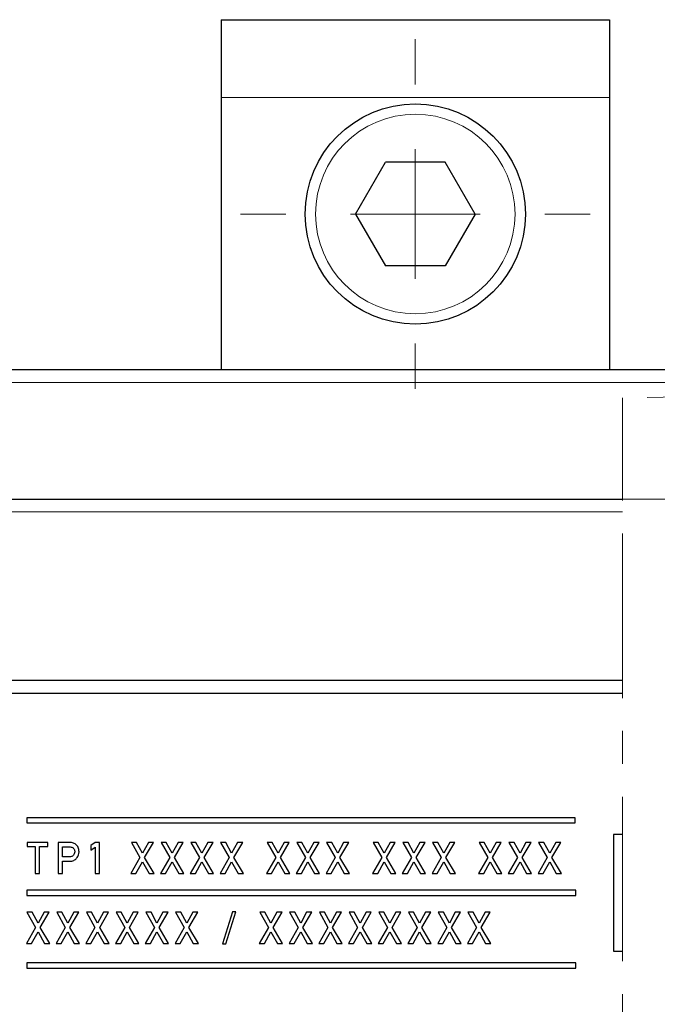
# Model space of a CAD drawing. Units: millimetres. Extents: x 5 to 602, y -20 to 414.
# Drawn here: x 181 to 206, y 252 to 290 of the extents above; entities that cross this region are included whole.
import ezdxf

# ---------------------------------------------------------------- set-up
doc = ezdxf.new("R2010")
doc.units = ezdxf.units.MM
doc.linetypes.add('CENTER', pattern=[10.16, 6.35, -1.27, 1.27, -1.27])

# ---------------------------------------------------------------- blocks, each defined once
blk = doc.blocks.new('SW_CENTERMARKSYMBOL_13')
at = {"color": 0, "linetype": 'Continuous', "lineweight": 0}
for p, q in [((0, 5), (0, 6.75)), ((0, 0), (0, 2.5)), ((-5, 0), (-6.75, 0)), ((0, 0), (-2.5, 0)), ((0, 0), (0, -2.5)), ((0, 0), (2.5, 0)), ((5, 0), (6.75, 0)), ((0, -5), (0, -6.75))]:
    blk.add_line(p, q, dxfattribs=at)

msp = doc.modelspace()

# ---------------------------------------------------------------- linework, layer by layer
at = {"color": 7, "linetype": 'Continuous', "lineweight": 30}
for p, q in [((188.666, 289.839), (188.666, 286.839)), ((188.666, 289.839), (203.666, 289.839)), ((203.666, 289.839), (203.666, 286.839)), ((188.666, 286.839), (188.666, 276.339)), ((203.666, 286.839), (203.666, 276.339)), ((193.857, 282.339), (195.012, 284.339)), ((197.321, 284.339), (195.012, 284.339)), ((198.476, 282.339), (197.321, 284.339)), ((193.857, 282.339), (195.012, 280.339)), ((198.476, 282.339), (197.321, 280.339)), ((197.321, 280.339), (195.012, 280.339)), ((137.666, 276.339), (420.666, 276.339)), ((137.666, 271.339), (204.166, 271.339)), ((204.166, 264.339), (137.666, 264.339)), ((204.166, 263.839), (161.166, 263.839)), ((202.342, 259.039), (181.166, 259.039)), ((181.166, 259.039), (181.166, 258.839)), ((181.166, 258.839), (202.342, 258.839)), ((202.342, 258.839), (202.342, 259.039)), ((181.177, 258.089), (181.177, 257.934)), ((181.982, 258.089), (181.177, 258.089)), ((181.982, 257.934), (181.982, 258.089)), ((182.802, 258.089), (182.378, 258.089)), ((182.378, 258.089), (182.378, 256.889)), ((183.807, 258.089), (183.641, 257.968)), ((183.975, 258.089), (183.807, 258.089)), ((183.975, 256.889), (183.975, 258.089)), ((185.205, 258.089), (185.536, 257.504)), ((185.403, 258.089), (185.205, 258.089)), ((185.633, 257.673), (185.403, 258.089)), ((185.864, 258.089), (185.633, 257.673)), ((185.718, 257.504), (186.061, 258.089)), ((186.061, 258.089), (185.864, 258.089)), ((186.551, 258.089), (186.353, 258.089)), ((186.353, 258.089), (186.684, 257.504)), ((186.781, 257.673), (186.551, 258.089)), ((187.012, 258.089), (186.781, 257.673)), ((186.866, 257.504), (187.209, 258.089)), ((187.209, 258.089), (187.012, 258.089)), ((187.501, 258.089), (187.832, 257.504)), ((187.699, 258.089), (187.501, 258.089)), ((187.929, 257.673), (187.699, 258.089)), ((188.16, 258.089), (187.929, 257.673)), ((188.014, 257.504), (188.357, 258.089)), ((188.357, 258.089), (188.16, 258.089)), ((188.847, 258.089), (188.649, 258.089)), ((188.649, 258.089), (188.98, 257.504)), ((189.077, 257.673), (188.847, 258.089)), ((189.308, 258.089), (189.077, 257.673)), ((189.162, 257.504), (189.505, 258.089)), ((189.505, 258.089), (189.308, 258.089)), ((190.446, 258.089), (190.777, 257.504)), ((190.644, 258.089), (190.446, 258.089)), ((190.874, 257.673), (190.644, 258.089)), ((191.105, 258.089), (190.874, 257.673)), ((190.959, 257.504), (191.302, 258.089)), ((191.302, 258.089), (191.105, 258.089)), ((191.594, 258.089), (191.925, 257.504)), ((191.792, 258.089), (191.594, 258.089)), ((192.022, 257.673), (191.792, 258.089)), ((192.253, 258.089), (192.022, 257.673)), ((192.107, 257.504), (192.45, 258.089)), ((192.45, 258.089), (192.253, 258.089)), ((192.94, 258.089), (192.742, 258.089)), ((192.742, 258.089), (193.073, 257.504)), ((193.17, 257.673), (192.94, 258.089)), ((193.401, 258.089), (193.17, 257.673)), ((193.255, 257.504), (193.598, 258.089)), ((193.598, 258.089), (193.401, 258.089)), ((194.539, 258.089), (194.87, 257.504)), ((194.737, 258.089), (194.539, 258.089)), ((194.968, 257.673), (194.737, 258.089)), ((195.198, 258.089), (194.968, 257.673)), ((195.053, 257.504), (195.395, 258.089)), ((195.395, 258.089), (195.198, 258.089)), ((195.687, 258.089), (196.018, 257.504)), ((195.885, 258.089), (195.687, 258.089)), ((196.115, 257.673), (195.885, 258.089)), ((196.346, 258.089), (196.115, 257.673)), ((196.2, 257.504), (196.543, 258.089)), ((196.543, 258.089), (196.346, 258.089)), ((196.835, 258.089), (197.166, 257.504)), ((197.033, 258.089), (196.835, 258.089)), ((197.263, 257.673), (197.033, 258.089)), ((197.494, 258.089), (197.263, 257.673)), ((197.348, 257.504), (197.691, 258.089)), ((197.691, 258.089), (197.494, 258.089)), ((198.83, 258.089), (198.632, 258.089)), ((198.632, 258.089), (198.963, 257.504)), ((199.061, 257.673), (198.83, 258.089)), ((199.291, 258.089), (199.061, 257.673)), ((199.146, 257.504), (199.488, 258.089)), ((199.488, 258.089), (199.291, 258.089)), ((199.78, 258.089), (200.111, 257.504)), ((199.978, 258.089), (199.78, 258.089)), ((200.209, 257.673), (199.978, 258.089)), ((200.439, 258.089), (200.209, 257.673)), ((200.294, 257.504), (200.636, 258.089)), ((200.636, 258.089), (200.439, 258.089)), ((201.126, 258.089), (200.928, 258.089)), ((200.928, 258.089), (201.259, 257.504)), ((201.357, 257.673), (201.126, 258.089)), ((201.587, 258.089), (201.357, 257.673)), ((201.442, 257.504), (201.784, 258.089)), ((201.784, 258.089), (201.587, 258.089)), ((204.166, 258.389), (203.816, 258.389)), ((203.816, 258.389), (203.816, 253.889)), ((181.177, 257.934), (181.495, 257.934)), ((181.495, 257.934), (181.495, 256.889)), ((181.664, 257.934), (181.982, 257.934)), ((181.664, 256.889), (181.664, 257.934)), ((182.547, 257.526), (182.547, 257.919)), ((182.547, 257.919), (182.809, 257.919)), ((183.641, 257.968), (183.641, 257.784)), ((183.641, 257.784), (183.807, 257.909)), ((183.807, 257.909), (183.807, 256.889)), ((182.816, 257.526), (182.547, 257.526)), ((182.547, 257.358), (182.818, 257.358)), ((182.547, 256.889), (182.547, 257.358)), ((185.536, 257.504), (185.183, 256.889)), ((185.38, 256.889), (185.633, 257.334)), ((185.633, 257.334), (185.886, 256.889)), ((186.084, 256.889), (185.718, 257.504)), ((186.684, 257.504), (186.331, 256.889)), ((186.528, 256.889), (186.781, 257.334)), ((186.781, 257.334), (187.034, 256.889)), ((187.232, 256.889), (186.866, 257.504)), ((187.832, 257.504), (187.479, 256.889)), ((187.676, 256.889), (187.929, 257.334)), ((187.929, 257.334), (188.182, 256.889)), ((188.38, 256.889), (188.014, 257.504)), ((188.98, 257.504), (188.627, 256.889)), ((188.824, 256.889), (189.077, 257.334)), ((189.077, 257.334), (189.33, 256.889)), ((189.528, 256.889), (189.162, 257.504)), ((190.777, 257.504), (190.424, 256.889)), ((190.621, 256.889), (190.874, 257.334)), ((190.874, 257.334), (191.127, 256.889)), ((191.325, 256.889), (190.959, 257.504)), ((191.925, 257.504), (191.572, 256.889)), ((191.769, 256.889), (192.022, 257.334)), ((192.022, 257.334), (192.275, 256.889)), ((192.473, 256.889), (192.107, 257.504)), ((193.073, 257.504), (192.72, 256.889)), ((192.917, 256.889), (193.17, 257.334)), ((193.17, 257.334), (193.423, 256.889)), ((193.621, 256.889), (193.255, 257.504)), ((194.87, 257.504), (194.517, 256.889)), ((194.714, 256.889), (194.968, 257.334)), ((194.968, 257.334), (195.22, 256.889)), ((195.418, 256.889), (195.053, 257.504)), ((196.018, 257.504), (195.665, 256.889)), ((195.862, 256.889), (196.115, 257.334)), ((196.115, 257.334), (196.368, 256.889)), ((196.566, 256.889), (196.2, 257.504)), ((197.166, 257.504), (196.813, 256.889)), ((197.01, 256.889), (197.263, 257.334)), ((197.263, 257.334), (197.516, 256.889)), ((197.714, 256.889), (197.348, 257.504)), ((198.963, 257.504), (198.61, 256.889)), ((198.807, 256.889), (199.061, 257.334)), ((199.061, 257.334), (199.313, 256.889)), ((199.511, 256.889), (199.146, 257.504)), ((200.111, 257.504), (199.758, 256.889)), ((199.955, 256.889), (200.209, 257.334)), ((200.209, 257.334), (200.461, 256.889)), ((200.659, 256.889), (200.294, 257.504)), ((201.259, 257.504), (200.906, 256.889)), ((201.103, 256.889), (201.357, 257.334)), ((201.357, 257.334), (201.609, 256.889)), ((201.807, 256.889), (201.442, 257.504)), ((181.495, 256.889), (181.664, 256.889)), ((182.378, 256.889), (182.547, 256.889)), ((183.807, 256.889), (183.975, 256.889)), ((185.183, 256.889), (185.38, 256.889)), ((185.886, 256.889), (186.084, 256.889)), ((186.331, 256.889), (186.528, 256.889)), ((187.034, 256.889), (187.232, 256.889)), ((187.479, 256.889), (187.676, 256.889)), ((188.182, 256.889), (188.38, 256.889)), ((188.627, 256.889), (188.824, 256.889)), ((189.33, 256.889), (189.528, 256.889)), ((190.424, 256.889), (190.621, 256.889)), ((191.127, 256.889), (191.325, 256.889)), ((191.572, 256.889), (191.769, 256.889)), ((192.275, 256.889), (192.473, 256.889)), ((192.72, 256.889), (192.917, 256.889)), ((193.423, 256.889), (193.621, 256.889)), ((194.517, 256.889), (194.714, 256.889)), ((195.22, 256.889), (195.418, 256.889)), ((195.665, 256.889), (195.862, 256.889)), ((196.368, 256.889), (196.566, 256.889)), ((196.813, 256.889), (197.01, 256.889)), ((197.516, 256.889), (197.714, 256.889)), ((198.61, 256.889), (198.807, 256.889)), ((199.313, 256.889), (199.511, 256.889)), ((199.758, 256.889), (199.955, 256.889)), ((200.461, 256.889), (200.659, 256.889)), ((200.906, 256.889), (201.103, 256.889)), ((201.609, 256.889), (201.807, 256.889)), ((202.366, 256.239), (181.166, 256.239)), ((181.166, 256.239), (181.166, 256.039)), ((202.366, 256.039), (202.366, 256.239)), ((181.166, 256.039), (202.366, 256.039)), ((181.174, 255.389), (181.505, 254.804)), ((181.372, 255.389), (181.174, 255.389)), ((181.603, 254.973), (181.372, 255.389)), ((181.833, 255.389), (181.603, 254.973)), ((181.688, 254.804), (182.03, 255.389)), ((182.03, 255.389), (181.833, 255.389)), ((182.52, 255.389), (182.322, 255.389)), ((182.322, 255.389), (182.653, 254.804)), ((182.751, 254.973), (182.52, 255.389)), ((182.981, 255.389), (182.751, 254.973)), ((182.836, 254.804), (183.178, 255.389)), ((183.178, 255.389), (182.981, 255.389)), ((183.47, 255.389), (183.801, 254.804)), ((183.668, 255.389), (183.47, 255.389)), ((183.899, 254.973), (183.668, 255.389)), ((184.129, 255.389), (183.899, 254.973)), ((183.984, 254.804), (184.326, 255.389)), ((184.326, 255.389), (184.129, 255.389)), ((184.816, 255.389), (184.618, 255.389)), ((184.618, 255.389), (184.949, 254.804)), ((185.047, 254.973), (184.816, 255.389)), ((185.277, 255.389), (185.047, 254.973)), ((185.131, 254.804), (185.474, 255.389)), ((185.474, 255.389), (185.277, 255.389)), ((185.766, 255.389), (186.097, 254.804)), ((185.964, 255.389), (185.766, 255.389)), ((186.194, 254.973), (185.964, 255.389)), ((186.425, 255.389), (186.194, 254.973)), ((186.279, 254.804), (186.622, 255.389)), ((186.622, 255.389), (186.425, 255.389)), ((186.914, 255.389), (187.245, 254.804)), ((187.112, 255.389), (186.914, 255.389)), ((187.342, 254.973), (187.112, 255.389)), ((187.573, 255.389), (187.342, 254.973)), ((187.427, 254.804), (187.77, 255.389)), ((187.77, 255.389), (187.573, 255.389)), ((189.106, 255.404), (188.72, 254.173)), ((188.846, 254.173), (189.232, 255.404)), ((189.232, 255.404), (189.106, 255.404)), ((190.166, 255.389), (190.497, 254.804)), ((190.364, 255.389), (190.166, 255.389)), ((190.594, 254.973), (190.364, 255.389)), ((190.824, 255.389), (190.594, 254.973)), ((190.679, 254.804), (191.022, 255.389)), ((191.022, 255.389), (190.824, 255.389)), ((191.314, 255.389), (191.644, 254.804)), ((191.512, 255.389), (191.314, 255.389)), ((191.742, 254.973), (191.512, 255.389)), ((191.972, 255.389), (191.742, 254.973)), ((191.827, 254.804), (192.169, 255.389)), ((192.169, 255.389), (191.972, 255.389)), ((192.659, 255.389), (192.462, 255.389)), ((192.462, 255.389), (192.792, 254.804)), ((192.89, 254.973), (192.659, 255.389)), ((193.12, 255.389), (192.89, 254.973)), ((192.975, 254.804), (193.317, 255.389)), ((193.317, 255.389), (193.12, 255.389)), ((193.609, 255.389), (193.94, 254.804)), ((193.807, 255.389), (193.609, 255.389)), ((194.038, 254.973), (193.807, 255.389)), ((194.268, 255.389), (194.038, 254.973)), ((194.123, 254.804), (194.465, 255.389)), ((194.465, 255.389), (194.268, 255.389)), ((194.955, 255.389), (194.757, 255.389)), ((194.757, 255.389), (195.088, 254.804)), ((195.186, 254.973), (194.955, 255.389)), ((195.416, 255.389), (195.186, 254.973)), ((195.271, 254.804), (195.613, 255.389)), ((195.613, 255.389), (195.416, 255.389)), ((196.103, 255.389), (195.905, 255.389)), ((195.905, 255.389), (196.236, 254.804)), ((196.334, 254.973), (196.103, 255.389)), ((196.564, 255.389), (196.334, 254.973)), ((196.419, 254.804), (196.761, 255.389)), ((196.761, 255.389), (196.564, 255.389)), ((197.053, 255.389), (197.384, 254.804)), ((197.251, 255.389), (197.053, 255.389)), ((197.482, 254.973), (197.251, 255.389)), ((197.712, 255.389), (197.482, 254.973)), ((197.567, 254.804), (197.909, 255.389)), ((197.909, 255.389), (197.712, 255.389)), ((198.201, 255.389), (198.532, 254.804)), ((198.399, 255.389), (198.201, 255.389)), ((198.63, 254.973), (198.399, 255.389)), ((198.86, 255.389), (198.63, 254.973)), ((198.715, 254.804), (199.057, 255.389)), ((199.057, 255.389), (198.86, 255.389)), ((181.505, 254.804), (181.152, 254.189)), ((181.349, 254.189), (181.603, 254.634)), ((181.603, 254.634), (181.855, 254.189)), ((182.053, 254.189), (181.688, 254.804)), ((182.653, 254.804), (182.3, 254.189)), ((182.497, 254.189), (182.751, 254.634)), ((182.751, 254.634), (183.003, 254.189)), ((183.201, 254.189), (182.836, 254.804)), ((183.801, 254.804), (183.448, 254.189)), ((183.645, 254.189), (183.899, 254.634)), ((183.899, 254.634), (184.151, 254.189)), ((184.349, 254.189), (183.984, 254.804)), ((184.949, 254.804), (184.596, 254.189)), ((184.793, 254.189), (185.047, 254.634)), ((185.047, 254.634), (185.299, 254.189)), ((185.497, 254.189), (185.131, 254.804)), ((186.097, 254.804), (185.744, 254.189)), ((185.941, 254.189), (186.194, 254.634)), ((186.194, 254.634), (186.447, 254.189)), ((186.645, 254.189), (186.279, 254.804)), ((187.245, 254.804), (186.892, 254.189)), ((187.089, 254.189), (187.342, 254.634)), ((187.342, 254.634), (187.595, 254.189)), ((187.793, 254.189), (187.427, 254.804)), ((190.497, 254.804), (190.143, 254.189)), ((190.34, 254.189), (190.594, 254.634)), ((190.594, 254.634), (190.847, 254.189)), ((191.044, 254.189), (190.679, 254.804)), ((191.644, 254.804), (191.291, 254.189)), ((191.488, 254.189), (191.742, 254.634)), ((191.742, 254.634), (191.995, 254.189)), ((192.192, 254.189), (191.827, 254.804)), ((192.792, 254.804), (192.439, 254.189)), ((192.636, 254.189), (192.89, 254.634)), ((192.89, 254.634), (193.143, 254.189)), ((193.34, 254.189), (192.975, 254.804)), ((193.94, 254.804), (193.587, 254.189)), ((193.784, 254.189), (194.038, 254.634)), ((194.038, 254.634), (194.291, 254.189)), ((194.488, 254.189), (194.123, 254.804)), ((195.088, 254.804), (194.735, 254.189)), ((194.932, 254.189), (195.186, 254.634)), ((195.186, 254.634), (195.438, 254.189)), ((195.636, 254.189), (195.271, 254.804)), ((196.236, 254.804), (195.883, 254.189)), ((196.08, 254.189), (196.334, 254.634)), ((196.334, 254.634), (196.586, 254.189)), ((196.784, 254.189), (196.419, 254.804)), ((197.384, 254.804), (197.031, 254.189)), ((197.228, 254.189), (197.482, 254.634)), ((197.482, 254.634), (197.734, 254.189)), ((197.932, 254.189), (197.567, 254.804)), ((198.532, 254.804), (198.179, 254.189)), ((198.376, 254.189), (198.63, 254.634)), ((198.63, 254.634), (198.882, 254.189)), ((199.08, 254.189), (198.715, 254.804)), ((181.152, 254.189), (181.349, 254.189)), ((181.855, 254.189), (182.053, 254.189)), ((182.3, 254.189), (182.497, 254.189)), ((183.003, 254.189), (183.201, 254.189)), ((183.448, 254.189), (183.645, 254.189)), ((184.151, 254.189), (184.349, 254.189)), ((184.596, 254.189), (184.793, 254.189)), ((185.299, 254.189), (185.497, 254.189)), ((185.744, 254.189), (185.941, 254.189)), ((186.447, 254.189), (186.645, 254.189)), ((186.892, 254.189), (187.089, 254.189)), ((187.595, 254.189), (187.793, 254.189)), ((188.72, 254.173), (188.846, 254.173)), ((190.143, 254.189), (190.34, 254.189)), ((190.847, 254.189), (191.044, 254.189)), ((191.291, 254.189), (191.488, 254.189)), ((191.995, 254.189), (192.192, 254.189)), ((192.439, 254.189), (192.636, 254.189)), ((193.143, 254.189), (193.34, 254.189)), ((193.587, 254.189), (193.784, 254.189)), ((194.291, 254.189), (194.488, 254.189)), ((194.735, 254.189), (194.932, 254.189)), ((195.438, 254.189), (195.636, 254.189)), ((195.883, 254.189), (196.08, 254.189)), ((196.586, 254.189), (196.784, 254.189)), ((197.031, 254.189), (197.228, 254.189)), ((197.734, 254.189), (197.932, 254.189)), ((198.179, 254.189), (198.376, 254.189)), ((198.882, 254.189), (199.08, 254.189)), ((203.816, 253.889), (204.166, 253.889)), ((202.366, 253.439), (181.166, 253.439)), ((181.166, 253.439), (181.166, 253.239)), ((181.166, 253.239), (202.366, 253.239)), ((202.366, 253.239), (202.366, 253.439))]:
    msp.add_line(p, q, dxfattribs=at)
at = {"color": 8, "linetype": 'Continuous', "lineweight": 0}
for p, q in [((188.666, 286.839), (203.666, 286.839)), ((420.666, 275.839), (137.666, 275.839)), ((204.166, 271.339), (224.166, 271.339)), ((204.166, 270.839), (137.666, 270.839))]:
    msp.add_line(p, q, dxfattribs=at)
at = {"color": 7, "linetype": 'CENTER', "lineweight": 0}
for p, q in [((224.166, 275.589), (204.166, 275.24)), ((204.166, 271.339), (204.166, 275.24)), ((204.166, 243.339), (204.166, 271.339))]:
    msp.add_line(p, q, dxfattribs=at)
at = {"color": 7, "linetype": 'Continuous', "lineweight": 30}
msp.add_circle((196.166, 282.339), 4.25, dxfattribs=at)
at = {"color": 8, "linetype": 'Continuous', "lineweight": 0}
msp.add_circle((196.166, 282.339), 3.85, dxfattribs=at)
at = {"color": 7, "linetype": 'Continuous', "lineweight": 30}
for points, knots in [([(182.936, 258.076), (182.911, 258.08), (182.867, 258.088), (182.822, 258.088), (182.802, 258.089)], [0, 0, 0, 0, 0.559831, 1, 1, 1, 1]), ([(183.066, 258.005), (183.043, 258.022), (183.004, 258.052), (182.956, 258.068), (182.936, 258.076)], [0, 0, 0, 0, 0.56007, 1, 1, 1, 1]), ([(182.809, 257.919), (182.835, 257.918), (182.881, 257.916), (182.922, 257.894), (182.94, 257.885)], [0, 0, 0, 0, 0.55983, 1, 1, 1, 1]), ([(182.94, 257.885), (182.953, 257.876), (182.976, 257.86), (182.991, 257.836), (182.997, 257.826)], [0, 0, 0, 0, 0.559667, 1, 1, 1, 1]), ([(183.017, 257.723), (183.014, 257.696), (183.009, 257.647), (182.981, 257.607), (182.968, 257.59)], [0, 0, 0, 0, 0.559366, 1, 1, 1, 1]), ([(182.997, 257.826), (183.004, 257.807), (183.016, 257.774), (183.017, 257.739), (183.017, 257.723)], [0, 0, 0, 0, 0.559499, 1, 1, 1, 1]), ([(183.151, 257.89), (183.139, 257.914), (183.118, 257.958), (183.082, 257.991), (183.066, 258.005)], [0, 0, 0, 0, 0.560053, 1, 1, 1, 1]), ([(183.093, 257.476), (183.123, 257.517), (183.175, 257.59), (183.182, 257.679), (183.186, 257.719)], [0, 0, 0, 0, 0.55962, 1, 1, 1, 1]), ([(183.186, 257.719), (183.184, 257.752), (183.182, 257.811), (183.161, 257.866), (183.151, 257.89)], [0, 0, 0, 0, 0.560102, 1, 1, 1, 1]), ([(182.968, 257.59), (182.957, 257.578), (182.935, 257.555), (182.882, 257.532), (182.841, 257.528), (182.816, 257.526)], [0, 0, 0, 0, 0.279938, 0.560115, 1, 1, 1, 1]), ([(182.818, 257.358), (182.877, 257.363), (182.983, 257.372), (183.06, 257.444), (183.093, 257.476)], [0, 0, 0, 0, 0.560338, 1, 1, 1, 1])]:
    msp.add_open_spline(points, degree=3, knots=knots, dxfattribs=at)

# ---------------------------------------------------------------- block references
at = {"color": 7, "linetype": 'Continuous', "lineweight": 0}
msp.add_blockref('SW_CENTERMARKSYMBOL_13', (196.166, 282.339), dxfattribs=at)

doc.saveas('drawing.dxf')
